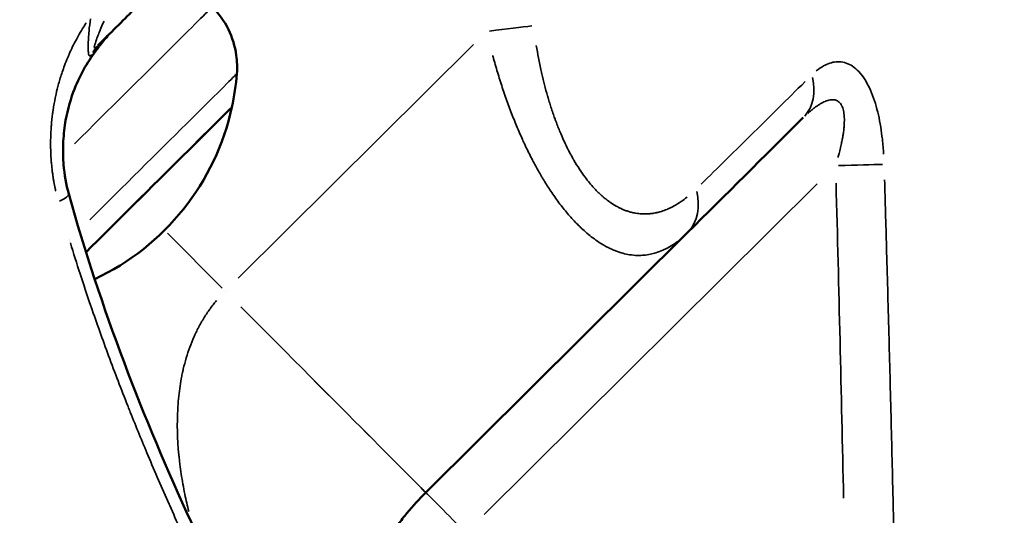
# Model space of a CAD drawing. Units: millimetres. Extents: x -49 to 12343, y 9 to 9733.
# Drawn here: x 2247 to 2316, y 3457 to 3492 of the extents above; entities that cross this region are included whole.
import ezdxf

# ---------------------------------------------------------------- set-up
doc = ezdxf.new("R2010")
doc.units = ezdxf.units.MM
doc.header["$MEASUREMENT"] = 0
doc.layers.add('Visible (ISO)', color=7, linetype='Continuous', lineweight=50)
doc.layers.add('Visible Narrow (ISO)', color=7, linetype='Continuous', lineweight=35)
doc.styles.get("Standard").update_dxf_attribs({"font": 'square721_bt_roman.ttf'})
doc.dimstyles.get("Standard").update_dxf_attribs({"dimtxt": 200, "dimasz": 100, "dimexe": 0.18, "dimexo": 0.0625, "dimgap": 40, "dimtad": 1, "dimdec": 0, "dimlfac": 0.1, "dimrnd": 5, "dimzin": 0, "dimdsep": 46, "dimtxsty": 'Standard', "dimcen": 0.09, "dimse1": 1, "dimse2": 1, "dimadec": 0, "dimazin": 0, "dimtfac": 1, "dimtdec": 0, "dimtofl": 0, "dimtmove": 0, "dimatfit": 3, "dimfxl": 1, "dimtolj": 1, "dimtzin": 0, "dimarcsym": 0})

# ---------------------------------------------------------------- blocks, each defined once
blk = doc.blocks.new('*D14')
at = {"color": 0, "lineweight": -2, "transparency": 16777216}
blk.add_line((440.387, 8836.669), (440.387, 218.013), dxfattribs=at)
at = {"color": 0, "transparency": 16777216}
for points in [[(407.053, 8836.669), (473.72, 8836.669), (440.387, 9036.669)], [(407.053, 218.013), (473.72, 218.013), (440.387, 18.013)]]:
    blk.add_solid(points, dxfattribs=at)
at = {"layer": 'Defpoints', "color": 0, "transparency": 16777216}
for p in [(6047.734, 9036.669), (440.387, 18.013), (6503.34, 18.013)]:
    blk.add_point(p, dxfattribs=at)
at = {"color": 0, "transparency": 16777216, "insert": (180.921, 4527.341), "char_height": 350, "attachment_point": 5, "rotation": 90}
blk.add_mtext('\\A1;900', dxfattribs=at)

msp = doc.modelspace()

# ---------------------------------------------------------------- linework, layer by layer
msp.add_open_spline([(637.618, 7533.207), (607.143, 6855.141), (693.279, 5525.931), (712.268, 3523.727), (539.813, 1960.58), (743.463, 853.11), (1142.964, 379.719), (1602.671, 97.336), (2359.023, 6.495), (3097.748, 17.24), (3822.617, 93.524), (4248.476, 347.513), (4516.136, 592.61), (4733.023, 1021.075), (4967.798, 699.818), (5119.124, 483.928), (5353.084, 283.132), (5615.746, 136.384), (5906.648, 39.335), (6313.449, 5.498), (6806.766, 33.934), (7343.211, 8.115), (7834.527, 67.133), (8222.042, 261.299), (8523.493, 529.541), (8736.781, 853.267), (8866.456, 1194.298), (8861.074, 1649.104), (9101.863, 2047.498), (9378.275, 2454.632), (9832.197, 2606.544), (10312, 2549.756), (10810.164, 2568.313), (11286.755, 2551.601), (11772.498, 2609.306), (12134.698, 2916.578), (12307.196, 3257.05), (12346.17, 3638.208), (12330.354, 4040.923), (12334.82, 4507.215), (12333.58, 4934.915), (12334.055, 5319.148), (12333.31, 5683.554), (12179.429, 6049.436), (11876.799, 6335.376), (11487.492, 6473.591), (10973.82, 6456.833), (10252.949, 6438.21), (9265.755, 6589.67), (8857.318, 7399.738), (8840.958, 8064.248), (8567.992, 8507.843), (8171.189, 8853.809), (7768.105, 9025.744), (7096.811, 9068.139), (6410.551, 9092.042), (5651.551, 8987.603), (5200.681, 8693.467), (4999.585, 8406.924), (4737.474, 8088.475), (4507.898, 8474.731), (4277.886, 8697.542), (3996.223, 8880.79), (3675.342, 9000.135), (3246.991, 9041.744), (2723.038, 9025.512), (2138.091, 9052.459), (1565.693, 8964.001), (1094.887, 8655.136), (790.849, 8247.39), (655.614, 7857.924), (641.646, 7622.821), (637.618, 7533.207)], degree=3, knots=[0, 0, 0, 0, 2032.807704, 3993.846419, 5993.563017, 6756.810473, 7264.851621, 7806.484955, 8333.084965, 9516.938151, 10033.458562, 10499.693117, 10932.828482, 11249.103334, 11523.607915, 11804.806344, 12123.37589, 12413.162622, 12709.910642, 13033.779996, 13631.151563, 14190.435455, 14645.287076, 15097.560853, 15466.525301, 15843.865694, 16252.4381, 16539.485861, 17184.401679, 17601.789785, 17978.416545, 18543.069925, 19043.069925, 19469.927634, 19981.825404, 20462.545059, 20825.883209, 21101.031055, 21601.031055, 22035.988082, 22499.59134, 22883.357045, 23191.400822, 23584.197994, 24036.45952, 24399.943503, 24793.041806, 25560.724502, 26612.09494, 27523.914525, 27987.54039, 28598.97355, 29005.832451, 29564.138966, 29868.87108, 31018.554853, 31623.503523, 32146.035956, 32537.000565, 32767.29384, 33135.207932, 33472.937637, 33830.521033, 34107.670145, 34497.677396, 35108.972321, 35681.54118, 36255.463027, 36812.526835, 37321.916658, 37757.875563, 38026.534388, 38026.534388, 38026.534388, 38026.534388])
at = {"layer": 'Visible (ISO)'}
for p, q in [((2302.254, 3485.129), (2302.253, 3485.128)), ((2275.719, 3458.743), (2294.094, 3477.011)), ((2275.719, 3458.743), (2275.718, 3458.742))]:
    msp.add_line(p, q, dxfattribs=at)
for start, end in [(347.70947, 355.51492), (295.22594, 347.70947)]:
    msp.add_arc((2244.994, 3489.591), 17.5, start, end, dxfattribs=at)
for centre, major_axis, ratio, start_param, end_param in [((2255.356, 3479.168), (6.737, 6.698), 0.000328, 4.162524, 6.282678), ((2255.356, 3479.168), (6.737, 6.698), 0.000328, 4.162521, 6.283182), ((2246.768, 3478.696), (3.854, 1.069), 0.135877, 6.283184, 6.283193), ((2255.356, 3479.168), (-6.737, -6.698), 0.000328, 0.896728, 0.89673), ((2255.356, 3479.168), (-6.737, -6.698), 0.000328, 0.896728, 0.89673)]:
    msp.add_ellipse(centre, major_axis=major_axis, ratio=ratio, start_param=start_param, end_param=end_param, dxfattribs=at)
for points, knots in [([(2227.88, 3486.697), (2233.885, 3492.671), (2239.891, 3498.645), (2245.896, 3504.619), (2256.169, 3514.838), (2266.443, 3525.058), (2276.715, 3535.277)], [1.7491115, 1.7491115, 1.7491115, 1.7491115, 1.78500762, 1.78500762, 1.78500762, 1.84641239, 1.84641239, 1.84641239, 1.84641239]), ([(2262.49, 3499.975), (2262.336, 3499.822), (2261.913, 3499.4), (2260.62, 3498.113), (2259.761, 3497.257), (2257.714, 3495.221), (2256.503, 3494.016), (2254.392, 3491.918), (2253.547, 3491.077), (2252.68, 3490.215)], [0, 0, 0, 0, 0.667177, 0.667177, 1.299613, 1.299613, 1.92995, 1.92995, 2.314203, 2.314203, 2.314203, 2.314203]), ([(2260.714, 3492.922), (2261.171, 3492.462), (2261.558, 3491.92), (2262.125, 3490.766), (2262.316, 3490.142), (2262.462, 3489.085), (2262.474, 3488.651), (2262.441, 3488.223)], [0, 0, 0, 0, 0.194575, 0.194575, 0.385635, 0.385635, 0.5145098, 0.5145098, 0.5145098, 0.5145098]), ([(2253.19, 3490.678), (2253.159, 3490.64), (2253.127, 3490.6), (2253.093, 3490.558), (2253.085, 3490.547), (2253.076, 3490.536), (2253.067, 3490.525), (2253.041, 3490.493), (2253.015, 3490.459), (2252.987, 3490.423), (2252.95, 3490.376), (2252.912, 3490.327), (2252.872, 3490.276), (2252.853, 3490.25), (2252.832, 3490.224), (2252.812, 3490.197), (2252.802, 3490.184), (2252.791, 3490.17), (2252.781, 3490.156), (2252.776, 3490.15), (2252.77, 3490.143), (2252.765, 3490.136), (2252.76, 3490.129), (2252.754, 3490.121), (2252.749, 3490.115), (2252.678, 3490.021), (2252.603, 3489.922), (2252.525, 3489.818)], [0.0001781, 0.0001781, 0.0001781, 0.0001781, 0.03125, 0.03125, 0.03125, 0.0390625, 0.0390625, 0.0390625, 0.0625, 0.0625, 0.0625, 0.09375, 0.09375, 0.09375, 0.109375, 0.109375, 0.109375, 0.1171875, 0.1171875, 0.1171875, 0.1210938, 0.1210938, 0.1210938, 0.125, 0.125, 0.125, 0.1858464, 0.1858464, 0.1858464, 0.1858464]), ([(2252.526, 3489.818), (2251.911, 3488.997), (2251.361, 3488.065), (2250.688, 3486.225), (2250.481, 3485.447), (2250.285, 3484.117), (2250.24, 3483.607), (2250.219, 3482.671), (2250.23, 3482.245), (2250.32, 3481.132), (2250.44, 3480.422), (2250.623, 3479.765)], [0, 0, 0, 0, 0.479858, 0.479858, 0.767836, 0.767836, 0.932151, 0.932151, 1.061821, 1.061821, 1.270321, 1.270321, 1.270321, 1.270321]), ([(2250.623, 3479.765), (2252.861, 3471.695), (2255.894, 3463.934), (2261.092, 3452.585), (2263.083, 3448.621), (2266.543, 3442.432), (2267.975, 3440.053), (2270.959, 3435.63), (2272.552, 3433.552), (2274.067, 3432.028)], [0, 0, 0, 0, 2.53765, 2.53765, 3.968745, 3.968745, 4.926228, 4.926228, 5.920682, 5.920682, 5.920682, 5.920682]), ([(2275.718, 3458.742), (2275.254, 3458.281), (2274.813, 3457.797), (2274.186, 3457.038), (2273.984, 3456.78), (2273.689, 3456.385), (2273.544, 3456.186), (2273.38, 3455.95), (2273.292, 3455.823), (2273.252, 3455.763), (2273.229, 3455.729), (2273.223, 3455.719), (2272.9, 3455.239), (2272.601, 3454.75), (2272.184, 3453.996), (2271.983, 3453.613), (2271.762, 3453.159), (2271.655, 3452.929), (2271.597, 3452.801), (2271.569, 3452.739), (2271.554, 3452.706), (2271.552, 3452.701), (2271.196, 3451.901), (2270.889, 3451.07), (2270.509, 3449.782), (2270.397, 3449.346), (2270.249, 3448.683), (2270.181, 3448.349), (2270.111, 3447.956), (2270.078, 3447.758), (2270.061, 3447.647), (2270.052, 3447.592), (2270.048, 3447.564), (2270.047, 3447.561), (2269.908, 3446.64), (2269.829, 3445.686), (2269.818, 3444.218), (2269.832, 3443.722), (2269.883, 3442.972), (2269.915, 3442.595), (2269.966, 3442.153), (2269.99, 3441.963), (2270.007, 3441.836), (2270.016, 3441.772), (2270.098, 3441.206), (2270.191, 3440.694), (2270.366, 3439.916), (2270.43, 3439.655), (2270.535, 3439.261), (2270.59, 3439.063), (2270.658, 3438.832), (2270.693, 3438.716), (2270.712, 3438.654), (2270.721, 3438.625), (2270.727, 3438.608), (2270.728, 3438.604), (2270.873, 3438.139), (2271.039, 3437.667), (2271.324, 3436.947), (2271.425, 3436.705), (2271.586, 3436.34), (2271.67, 3436.157), (2271.771, 3435.943), (2271.823, 3435.835), (2271.851, 3435.778), (2271.864, 3435.751), (2271.872, 3435.735), (2271.874, 3435.731), (2272.021, 3435.431), (2272.181, 3435.125), (2272.356, 3434.811)], [0, 0, 0, 0, 0.03125, 0.03125, 0.046875, 0.046875, 0.0546875, 0.0585937, 0.0605469, 0.0620117, 0.0620117, 0.0625, 0.0625, 0.09375, 0.09375, 0.109375, 0.1171875, 0.1210937, 0.1230469, 0.1247559, 0.1247559, 0.125, 0.125, 0.1875, 0.1875, 0.21875, 0.21875, 0.234375, 0.2421875, 0.2460937, 0.2480469, 0.2498779, 0.2498779, 0.25, 0.25, 0.375, 0.375, 0.4375, 0.4375, 0.46875, 0.484375, 0.4921875, 0.4921875, 0.5, 0.5, 0.5625, 0.5625, 0.59375, 0.59375, 0.609375, 0.6171875, 0.6210937, 0.6230469, 0.6245117, 0.6245117, 0.625, 0.625, 0.6875, 0.6875, 0.71875, 0.71875, 0.734375, 0.7421875, 0.7460937, 0.7480469, 0.7495117, 0.7495117, 0.75, 0.75, 0.7971864, 0.7971864, 0.7971864, 0.7971864])]:
    msp.add_open_spline(points, degree=3, knots=knots, dxfattribs=at)
for points in [[(2253.551, 3491.081), (2253.414, 3490.94), (2253.294, 3490.805), (2253.191, 3490.678)], [(2302.253, 3485.128), (2299.483, 3482.372), (2296.793, 3479.696), (2294.097, 3477.013)], [(2294.097, 3477.013), (2294.096, 3477.013), (2294.095, 3477.012), (2294.094, 3477.011)]]:
    msp.add_open_spline(points, degree=3, dxfattribs=at)
at = {"layer": 'Visible Narrow (ISO)'}
for p, q in [((2262.541, 3473.835), (2279.086, 3490.282)), ((2303.227, 3480.458), (2279.835, 3457.204)), ((2261.407, 3473.134), (2257.571, 3476.992)), ((2261.62, 3472.919), (2261.622, 3472.921))]:
    msp.add_line(p, q, dxfattribs=at)
for centre, major_axis, ratio, start_param, end_param in [((2251.143, 3483.407), (9.572, 9.515), 0.000328, 4.699804, 6.199846), ((2247.356, 3487.216), (9.572, 9.515), 0.000328, 5.235467, 5.23548), ((2280.004, 3491.197), (3.971, 0.484), 0.000315, 4.761184, 5.637178), ((2254.09, 3488.797), (-1.411, 1.417), 0.912412, 0.017203, 0.341261), ((2254.35, 3480.18), (8.09, 8.043), 0.000328, 4.431333, 6.185358), ((2299.433, 3487.965), (2.821, -2.836), 0.774624, 0.047465, 0.911157), ((2304.526, 3481.751), (3.999, 0.107), 0.000302, 4.763604, 5.682634), ((2291.277, 3479.85), (2.821, -2.836), 0.789513, 0.048131, 0.924105), ((2246.768, 3478.696), (3.854, 1.069), 0.135877, 5.651993, 6.249964), ((2254.35, 3480.18), (8.09, 8.043), 0.000328, 4.240651, 4.240652), ((2261.617, 3472.925), (14.101, -14.183), 0.000092, 4.79124, 6.204662), ((2261.618, 3472.927), (14.1, -14.184), 0.000092, 4.79124, 6.204662), ((2278.536, 3455.911), (-2.82, 2.837), 0.000092, 4.788796, 6.158224)]:
    msp.add_ellipse(centre, major_axis=major_axis, ratio=ratio, start_param=start_param, end_param=end_param, dxfattribs=at)
for points, knots in [([(2249.709, 3479.946), (2249.705, 3479.965), (2249.701, 3479.984), (2249.697, 3480.004), (2249.687, 3480.046), (2249.678, 3480.089), (2249.669, 3480.132), (2249.637, 3480.288), (2249.607, 3480.445), (2249.566, 3480.682), (2249.552, 3480.761), (2249.54, 3480.841), (2249.537, 3480.862), (2249.533, 3480.883), (2249.527, 3480.922), (2249.524, 3480.941), (2249.522, 3480.959), (2249.521, 3480.963), (2249.52, 3480.967), (2249.52, 3480.971), (2249.516, 3481), (2249.511, 3481.03), (2249.507, 3481.058), (2249.506, 3481.065), (2249.505, 3481.072), (2249.504, 3481.078), (2249.504, 3481.081), (2249.504, 3481.083), (2249.503, 3481.086), (2249.491, 3481.171), (2249.48, 3481.256), (2249.469, 3481.341), (2249.447, 3481.519), (2249.428, 3481.698), (2249.408, 3481.925), (2249.404, 3481.972), (2249.4, 3482.019), (2249.397, 3482.063), (2249.394, 3482.108), (2249.39, 3482.153), (2249.38, 3482.299), (2249.371, 3482.447), (2249.365, 3482.594), (2249.362, 3482.671), (2249.359, 3482.747), (2249.356, 3482.832), (2249.356, 3482.841), (2249.356, 3482.854), (2249.355, 3482.859), (2249.355, 3482.864), (2249.355, 3482.891), (2249.354, 3482.919), (2249.353, 3482.952), (2249.353, 3482.958), (2249.353, 3482.964), (2249.353, 3482.968), (2249.353, 3482.971), (2249.353, 3482.977), (2249.353, 3482.98), (2249.353, 3482.982), (2249.349, 3483.153), (2249.349, 3483.325), (2249.352, 3483.628), (2249.356, 3483.76), (2249.364, 3483.982), (2249.368, 3484.071), (2249.373, 3484.16), (2249.379, 3484.281), (2249.387, 3484.401), (2249.396, 3484.521), (2249.4, 3484.566), (2249.403, 3484.611), (2249.408, 3484.666), (2249.409, 3484.676), (2249.41, 3484.686), (2249.41, 3484.691), (2249.411, 3484.697), (2249.411, 3484.707), (2249.412, 3484.71), (2249.412, 3484.714), (2249.415, 3484.743), (2249.417, 3484.773), (2249.421, 3484.81), (2249.422, 3484.818), (2249.423, 3484.829), (2249.423, 3484.831), (2249.423, 3484.834), (2249.437, 3484.977), (2249.452, 3485.12), (2249.47, 3485.262), (2249.483, 3485.366), (2249.496, 3485.469), (2249.518, 3485.617), (2249.524, 3485.66), (2249.531, 3485.704), (2249.534, 3485.727), (2249.538, 3485.75), (2249.541, 3485.773), (2249.565, 3485.925), (2249.591, 3486.076), (2249.619, 3486.227), (2249.629, 3486.284), (2249.64, 3486.34), (2249.651, 3486.396), (2249.656, 3486.421), (2249.661, 3486.446), (2249.668, 3486.482), (2249.671, 3486.494), (2249.673, 3486.505), (2249.675, 3486.516), (2249.678, 3486.527), (2249.68, 3486.54), (2249.681, 3486.542), (2249.681, 3486.544), (2249.683, 3486.555), (2249.685, 3486.566), (2249.689, 3486.582), (2249.69, 3486.587), (2249.691, 3486.593), (2249.691, 3486.594), (2249.692, 3486.596), (2249.743, 3486.841), (2249.801, 3487.083), (2249.88, 3487.385), (2249.896, 3487.447), (2249.913, 3487.509), (2249.989, 3487.785), (2250.072, 3488.057), (2250.216, 3488.487), (2250.272, 3488.646), (2250.347, 3488.844), (2250.362, 3488.885), (2250.378, 3488.926), (2250.391, 3488.959), (2250.404, 3488.993), (2250.417, 3489.026), (2250.449, 3489.109), (2250.482, 3489.191), (2250.529, 3489.304), (2250.542, 3489.335), (2250.555, 3489.366), (2250.584, 3489.435), (2250.613, 3489.504), (2250.657, 3489.603), (2250.67, 3489.633), (2250.683, 3489.663), (2250.685, 3489.666), (2250.686, 3489.67), (2250.688, 3489.673), (2250.689, 3489.675), (2250.689, 3489.677), (2250.691, 3489.679), (2250.691, 3489.681), (2250.692, 3489.682), (2250.698, 3489.696), (2250.705, 3489.711), (2250.71, 3489.723), (2250.711, 3489.724), (2250.711, 3489.725), (2250.712, 3489.726), (2250.712, 3489.727), (2250.712, 3489.728), (2250.792, 3489.904), (2250.876, 3490.08), (2250.963, 3490.254), (2251.048, 3490.424), (2251.137, 3490.593), (2251.246, 3490.793), (2251.264, 3490.825), (2251.283, 3490.858), (2251.382, 3491.036), (2251.486, 3491.213), (2251.594, 3491.389), (2251.679, 3491.527), (2251.766, 3491.664), (2251.856, 3491.8)], [0.0499994, 0.0499994, 0.0499994, 0.0499994, 0.0538516, 0.0538516, 0.0538516, 0.0625, 0.0625, 0.0625, 0.09375, 0.09375, 0.109375, 0.109375, 0.109375, 0.1135021, 0.1135021, 0.1171133, 0.1171133, 0.1171133, 0.1178816, 0.1178816, 0.1178816, 0.1235068, 0.1235068, 0.1235068, 0.124843, 0.124843, 0.124843, 0.1253596, 0.1253596, 0.1253596, 0.1423916, 0.1423916, 0.1423916, 0.1780294, 0.1780294, 0.1872946, 0.1872946, 0.1872946, 0.1961345, 0.1961345, 0.1961345, 0.2250529, 0.2250529, 0.2250529, 0.2400254, 0.2400254, 0.2416914, 0.2416914, 0.2426295, 0.2426295, 0.2426295, 0.2479187, 0.2479187, 0.2490938, 0.2490938, 0.2490938, 0.2498384, 0.2498384, 0.2503139, 0.2503139, 0.2503139, 0.2849429, 0.2849429, 0.3117494, 0.3117494, 0.3298589, 0.3298589, 0.3298589, 0.3542225, 0.3542225, 0.3542225, 0.3633588, 0.3633588, 0.3653574, 0.3653574, 0.3653574, 0.3665244, 0.3665244, 0.3672643, 0.3672643, 0.3672643, 0.3731346, 0.3731346, 0.3748649, 0.3748649, 0.3753676, 0.3753676, 0.3753676, 0.4054212, 0.4054212, 0.4054212, 0.4273132, 0.4273132, 0.4365935, 0.4365935, 0.4365935, 0.4414595, 0.4414595, 0.4414595, 0.4737717, 0.4737717, 0.4737717, 0.4858888, 0.4858888, 0.4858888, 0.4911901, 0.4911901, 0.493675, 0.493675, 0.493675, 0.4960823, 0.4960823, 0.4964516, 0.4964516, 0.4964516, 0.4987721, 0.4987721, 0.4998961, 0.4998961, 0.5001767, 0.5001767, 0.5001767, 0.5562727, 0.5562727, 0.5707084, 0.5707084, 0.5707084, 0.6354385, 0.6354385, 0.6739224, 0.6739224, 0.6838625, 0.6838625, 0.6838625, 0.6920834, 0.6920834, 0.6920834, 0.7124063, 0.7124063, 0.7200364, 0.7200364, 0.7200364, 0.7371971, 0.7371971, 0.7447049, 0.7447049, 0.7447049, 0.7455847, 0.7455847, 0.7455847, 0.7460269, 0.7460269, 0.7462949, 0.7462949, 0.7462949, 0.7497645, 0.7497645, 0.7497645, 0.7499707, 0.7499707, 0.7501658, 0.7501658, 0.7501658, 0.7995639, 0.7995639, 0.7995639, 0.8478884, 0.8478884, 0.8573215, 0.8573215, 0.8573215, 0.909114, 0.909114, 0.909114, 0.949989, 0.949989, 0.949989, 0.949989]), ([(2252.158, 3492.081), (2252.111, 3491.793), (2252.075, 3491.507), (2252.033, 3491.044), (2252.02, 3490.867), (2252.003, 3490.53), (2251.997, 3490.368), (2251.993, 3490.068), (2251.993, 3489.933), (2252.004, 3489.701), (2252.013, 3489.607), (2252.042, 3489.517), (2252.054, 3489.496), (2252.085, 3489.475), (2252.104, 3489.475), (2252.154, 3489.499), (2252.188, 3489.528), (2252.228, 3489.57)], [0.0500573, 0.0500573, 0.0500573, 0.0500573, 0.25, 0.25, 0.375, 0.375, 0.5, 0.5, 0.625, 0.625, 0.75, 0.75, 0.8125, 0.8125, 0.875, 0.875, 0.950003, 0.950003, 0.950003, 0.950003]), ([(2252.583, 3490.122), (2252.54, 3490.083), (2252.506, 3490.056), (2252.459, 3490.031), (2252.444, 3490.029), (2252.425, 3490.041), (2252.421, 3490.056), (2252.42, 3490.119), (2252.435, 3490.186), (2252.481, 3490.351), (2252.512, 3490.447), (2252.584, 3490.66), (2252.626, 3490.776), (2252.717, 3491.016), (2252.767, 3491.143), (2252.908, 3491.479), (2253.003, 3491.691), (2253.109, 3491.907)], [0.0502379, 0.0502379, 0.0502379, 0.0502379, 0.125, 0.125, 0.1875, 0.1875, 0.25, 0.25, 0.375, 0.375, 0.5, 0.5, 0.625, 0.625, 0.75, 0.75, 0.9500125, 0.9500125, 0.9500125, 0.9500125]), ([(2283.488, 3490.202), (2283.536, 3489.909), (2283.588, 3489.62), (2283.702, 3489.023), (2283.765, 3488.716), (2283.843, 3488.362), (2283.855, 3488.312), (2283.866, 3488.262), (2283.87, 3488.245), (2283.873, 3488.23), (2283.877, 3488.211), (2283.938, 3487.948), (2284, 3487.689), (2284.066, 3487.434), (2284.132, 3487.175), (2284.202, 3486.92), (2284.274, 3486.669), (2284.283, 3486.635), (2284.293, 3486.601), (2284.303, 3486.567), (2284.306, 3486.556), (2284.31, 3486.544), (2284.313, 3486.533), (2284.352, 3486.4), (2284.392, 3486.268), (2284.432, 3486.138), (2284.471, 3486.012), (2284.511, 3485.886), (2284.552, 3485.762), (2284.554, 3485.755), (2284.557, 3485.748), (2284.559, 3485.741), (2284.601, 3485.612), (2284.645, 3485.484), (2284.689, 3485.357), (2284.711, 3485.294), (2284.733, 3485.231), (2284.755, 3485.168), (2284.772, 3485.121), (2284.789, 3485.074), (2284.806, 3485.027), (2284.811, 3485.012), (2284.817, 3484.997), (2284.823, 3484.981), (2284.922, 3484.709), (2285.025, 3484.445), (2285.131, 3484.189), (2285.228, 3483.952), (2285.329, 3483.721), (2285.436, 3483.488), (2285.44, 3483.479), (2285.444, 3483.469), (2285.54, 3483.262), (2285.637, 3483.06), (2285.749, 3482.842), (2285.76, 3482.82), (2285.774, 3482.792), (2285.778, 3482.785), (2285.781, 3482.779), (2285.83, 3482.684), (2285.879, 3482.591), (2285.938, 3482.483), (2285.947, 3482.466), (2285.956, 3482.45), (2285.985, 3482.396), (2286.015, 3482.342), (2286.045, 3482.289), (2286.06, 3482.263), (2286.075, 3482.237), (2286.09, 3482.21), (2286.101, 3482.19), (2286.112, 3482.171), (2286.123, 3482.152), (2286.127, 3482.145), (2286.131, 3482.138), (2286.135, 3482.132), (2286.386, 3481.697), (2286.647, 3481.299), (2286.917, 3480.936), (2287.12, 3480.664), (2287.327, 3480.412), (2287.576, 3480.142), (2287.611, 3480.104), (2287.682, 3480.029), (2287.718, 3479.992), (2287.813, 3479.896), (2287.872, 3479.839), (2287.931, 3479.783), (2287.991, 3479.726), (2288.052, 3479.671), (2288.113, 3479.617), (2288.141, 3479.592), (2288.17, 3479.567), (2288.199, 3479.542), (2288.199, 3479.542), (2288.2, 3479.541), (2288.274, 3479.478), (2288.349, 3479.417), (2288.461, 3479.329), (2288.499, 3479.301), (2288.537, 3479.272), (2288.561, 3479.254), (2288.586, 3479.237), (2288.61, 3479.219), (2288.624, 3479.209), (2288.638, 3479.199), (2288.652, 3479.19), (2288.802, 3479.084), (2288.953, 3478.988), (2289.105, 3478.902), (2289.182, 3478.859), (2289.258, 3478.818), (2289.374, 3478.761), (2289.412, 3478.743), (2289.451, 3478.725), (2289.473, 3478.715), (2289.495, 3478.705), (2289.534, 3478.687), (2289.551, 3478.68), (2289.567, 3478.673), (2289.647, 3478.639), (2289.727, 3478.608), (2289.807, 3478.579), (2289.888, 3478.55), (2289.969, 3478.524), (2290.05, 3478.5), (2290.129, 3478.477), (2290.208, 3478.457), (2290.35, 3478.425), (2290.413, 3478.412), (2290.475, 3478.402), (2290.481, 3478.401), (2290.487, 3478.4), (2290.492, 3478.399), (2290.627, 3478.376), (2290.762, 3478.361), (2290.911, 3478.353), (2290.923, 3478.352), (2290.935, 3478.352), (2291.012, 3478.348), (2291.09, 3478.347), (2291.167, 3478.348), (2291.206, 3478.349), (2291.244, 3478.35), (2291.283, 3478.352), (2291.303, 3478.353), (2291.322, 3478.354), (2291.351, 3478.356), (2291.361, 3478.356), (2291.37, 3478.357), (2291.38, 3478.358), (2291.391, 3478.358), (2291.4, 3478.359), (2291.493, 3478.366), (2291.586, 3478.377), (2291.734, 3478.4), (2291.79, 3478.409), (2291.845, 3478.42), (2291.927, 3478.436), (2292.009, 3478.455), (2292.15, 3478.492), (2292.208, 3478.508), (2292.273, 3478.528), (2292.279, 3478.53), (2292.286, 3478.532), (2292.409, 3478.571), (2292.532, 3478.616), (2292.67, 3478.673), (2292.685, 3478.679), (2292.7, 3478.685), (2292.772, 3478.716), (2292.844, 3478.749), (2292.917, 3478.784), (2292.953, 3478.801), (2292.989, 3478.819), (2293.025, 3478.837), (2293.052, 3478.851), (2293.079, 3478.865), (2293.116, 3478.885), (2293.125, 3478.89), (2293.134, 3478.895), (2293.315, 3478.992), (2293.495, 3479.103), (2293.675, 3479.227), (2293.813, 3479.322), (2293.95, 3479.424), (2294.087, 3479.534)], [0.05, 0.05, 0.05, 0.05, 0.082125, 0.082125, 0.1171875, 0.1171875, 0.1230469, 0.1230469, 0.1230469, 0.125, 0.125, 0.125, 0.1533603, 0.1533603, 0.1533603, 0.1822461, 0.1822461, 0.1822461, 0.1861652, 0.1861652, 0.1861652, 0.1875, 0.1875, 0.1875, 0.2029298, 0.2029298, 0.2029298, 0.2179076, 0.2179076, 0.2179076, 0.21875, 0.21875, 0.21875, 0.234375, 0.234375, 0.234375, 0.2421875, 0.2421875, 0.2421875, 0.2480469, 0.2480469, 0.2480469, 0.25, 0.25, 0.25, 0.281837, 0.281837, 0.281837, 0.3112838, 0.3112838, 0.3125, 0.3125, 0.3125, 0.3398031, 0.3398031, 0.3428621, 0.3428621, 0.34375, 0.34375, 0.34375, 0.3570089, 0.3570089, 0.359375, 0.359375, 0.359375, 0.3671875, 0.3671875, 0.3671875, 0.3710938, 0.3710938, 0.3710938, 0.3740326, 0.3740326, 0.3740326, 0.375, 0.375, 0.375, 0.4375, 0.4375, 0.4375, 0.484375, 0.484375, 0.4921875, 0.4921875, 0.5, 0.5, 0.5125255, 0.5125255, 0.5125255, 0.5253053, 0.5253053, 0.5253053, 0.53125, 0.53125, 0.5313819, 0.5313819, 0.5313819, 0.546875, 0.546875, 0.5546875, 0.5546875, 0.5546875, 0.5596432, 0.5596432, 0.5596432, 0.5625, 0.5625, 0.5625, 0.59375, 0.59375, 0.59375, 0.609375, 0.609375, 0.6171875, 0.6171875, 0.6171875, 0.6216586, 0.6216586, 0.625, 0.625, 0.625, 0.6416401, 0.6416401, 0.6416401, 0.6583391, 0.6583391, 0.6583391, 0.6746437, 0.6746437, 0.6875, 0.6875, 0.6875, 0.688645, 0.688645, 0.688645, 0.7162399, 0.7162399, 0.71875, 0.71875, 0.71875, 0.734375, 0.734375, 0.734375, 0.7421875, 0.7421875, 0.7421875, 0.7460938, 0.7460938, 0.7480469, 0.7480469, 0.7480469, 0.75, 0.75, 0.75, 0.7701566, 0.7701566, 0.7821716, 0.7821716, 0.7821716, 0.7998861, 0.7998861, 0.8125, 0.8125, 0.813881, 0.813881, 0.813881, 0.8405079, 0.8405079, 0.84375, 0.84375, 0.84375, 0.859375, 0.859375, 0.859375, 0.8671875, 0.8671875, 0.8671875, 0.8730469, 0.8730469, 0.875, 0.875, 0.875, 0.91743, 0.91743, 0.91743, 0.95, 0.95, 0.95, 0.95]), ([(2293.422, 3476.421), (2293.347, 3476.364), (2293.272, 3476.31), (2293.197, 3476.258), (2293.04, 3476.15), (2292.883, 3476.053), (2292.724, 3475.966), (2292.613, 3475.905), (2292.501, 3475.85), (2292.389, 3475.8), (2292.225, 3475.726), (2292.06, 3475.664), (2291.894, 3475.613), (2291.766, 3475.573), (2291.637, 3475.54), (2291.507, 3475.513), (2291.36, 3475.483), (2291.211, 3475.461), (2291.063, 3475.447), (2290.989, 3475.44), (2290.915, 3475.436), (2290.84, 3475.433), (2290.803, 3475.432), (2290.766, 3475.431), (2290.729, 3475.431), (2290.71, 3475.431), (2290.692, 3475.431), (2290.673, 3475.431), (2290.659, 3475.431), (2290.645, 3475.431), (2290.631, 3475.431), (2290.627, 3475.431), (2290.623, 3475.431), (2290.617, 3475.431), (2290.424, 3475.435), (2290.23, 3475.453), (2290.036, 3475.484), (2289.885, 3475.509), (2289.734, 3475.541), (2289.583, 3475.582), (2289.41, 3475.628), (2289.237, 3475.685), (2289.064, 3475.752), (2288.977, 3475.785), (2288.891, 3475.822), (2288.804, 3475.86), (2288.761, 3475.88), (2288.718, 3475.9), (2288.675, 3475.92), (2288.653, 3475.931), (2288.632, 3475.941), (2288.61, 3475.952), (2288.599, 3475.957), (2288.588, 3475.962), (2288.578, 3475.968), (2288.567, 3475.973), (2288.557, 3475.978), (2288.545, 3475.984), (2288.335, 3476.091), (2288.124, 3476.213), (2287.914, 3476.35), (2287.762, 3476.449), (2287.609, 3476.557), (2287.457, 3476.672), (2287.186, 3476.877), (2286.916, 3477.106), (2286.648, 3477.359), (2286.598, 3477.407), (2286.547, 3477.456), (2286.497, 3477.505), (2286.458, 3477.543), (2286.42, 3477.581), (2286.381, 3477.62), (2286.173, 3477.83), (2285.966, 3478.055), (2285.76, 3478.294), (2285.557, 3478.53), (2285.355, 3478.78), (2285.155, 3479.044), (2284.959, 3479.303), (2284.765, 3479.574), (2284.573, 3479.858), (2284.49, 3479.98), (2284.408, 3480.105), (2284.326, 3480.232), (2284.244, 3480.36), (2284.162, 3480.491), (2284.08, 3480.624), (2284.039, 3480.69), (2283.998, 3480.757), (2283.958, 3480.825), (2283.934, 3480.864), (2283.912, 3480.902), (2283.889, 3480.94), (2283.873, 3480.967), (2283.858, 3480.993), (2283.842, 3481.021), (2283.689, 3481.281), (2283.538, 3481.549), (2283.389, 3481.826), (2283.24, 3482.102), (2283.093, 3482.387), (2282.948, 3482.68), (2282.876, 3482.826), (2282.804, 3482.975), (2282.733, 3483.125), (2282.697, 3483.2), (2282.662, 3483.276), (2282.627, 3483.352), (2282.609, 3483.39), (2282.591, 3483.428), (2282.574, 3483.467), (2282.565, 3483.486), (2282.556, 3483.505), (2282.547, 3483.524), (2282.543, 3483.534), (2282.539, 3483.543), (2282.534, 3483.553), (2282.53, 3483.563), (2282.525, 3483.573), (2282.521, 3483.582), (2282.379, 3483.895), (2282.239, 3484.217), (2282.101, 3484.548), (2281.966, 3484.873), (2281.834, 3485.206), (2281.704, 3485.547), (2281.576, 3485.881), (2281.452, 3486.222), (2281.33, 3486.571), (2281.267, 3486.751), (2281.205, 3486.934), (2281.144, 3487.118), (2281.028, 3487.467), (2280.915, 3487.822), (2280.805, 3488.185), (2280.696, 3488.542), (2280.591, 3488.905), (2280.489, 3489.275), (2280.468, 3489.351), (2280.447, 3489.428), (2280.427, 3489.505)], [0.0502065, 0.0502065, 0.0502065, 0.0502065, 0.0666688, 0.0666688, 0.0666688, 0.1009273, 0.1009273, 0.1009273, 0.125, 0.125, 0.125, 0.1601637, 0.1601637, 0.1601637, 0.1875, 0.1875, 0.1875, 0.21875, 0.21875, 0.21875, 0.234375, 0.234375, 0.234375, 0.2421875, 0.2421875, 0.2421875, 0.2460938, 0.2460938, 0.2460938, 0.2490234, 0.2490234, 0.2490234, 0.25, 0.25, 0.25, 0.2852025, 0.2852025, 0.2852025, 0.3125, 0.3125, 0.3125, 0.34375, 0.34375, 0.34375, 0.359375, 0.359375, 0.359375, 0.3671875, 0.3671875, 0.3671875, 0.3710938, 0.3710938, 0.3710938, 0.3730469, 0.3730469, 0.3730469, 0.375, 0.375, 0.375, 0.4111652, 0.4111652, 0.4111652, 0.4375, 0.4375, 0.4375, 0.484375, 0.484375, 0.484375, 0.4932323, 0.4932323, 0.4932323, 0.5, 0.5, 0.5, 0.5370316, 0.5370316, 0.5370316, 0.5736347, 0.5736347, 0.5736347, 0.6095329, 0.6095329, 0.6095329, 0.625, 0.625, 0.625, 0.640625, 0.640625, 0.640625, 0.6484375, 0.6484375, 0.6484375, 0.6529921, 0.6529921, 0.6529921, 0.65625, 0.65625, 0.65625, 0.6875, 0.6875, 0.6875, 0.71875, 0.71875, 0.71875, 0.734375, 0.734375, 0.734375, 0.7421875, 0.7421875, 0.7421875, 0.7460938, 0.7460938, 0.7460938, 0.7480469, 0.7480469, 0.7480469, 0.7490234, 0.7490234, 0.7490234, 0.75, 0.75, 0.75, 0.7862773, 0.7862773, 0.7862773, 0.821975, 0.821975, 0.821975, 0.8569206, 0.8569206, 0.8569206, 0.875, 0.875, 0.875, 0.9092491, 0.9092491, 0.9092491, 0.9430175, 0.9430175, 0.9430175, 0.9500109, 0.9500109, 0.9500109, 0.9500109]), ([(2303.173, 3488.416), (2303.337, 3488.551), (2303.507, 3488.67), (2303.967, 3488.927), (2304.264, 3489.03), (2304.883, 3489.08), (2305.193, 3489.026), (2305.806, 3488.717), (2306.094, 3488.47), (2306.628, 3487.783), (2306.858, 3487.363), (2307.252, 3486.395), (2307.408, 3485.87), (2307.595, 3485.038), (2307.65, 3484.753), (2307.743, 3484.181), (2307.782, 3483.893), (2307.853, 3483.255), (2307.883, 3482.904), (2307.904, 3482.551)], [0.05, 0.05, 0.05, 0.05, 0.125, 0.125, 0.25, 0.25, 0.375, 0.375, 0.5, 0.5, 0.625, 0.625, 0.75, 0.75, 0.8125, 0.8125, 0.875, 0.875, 0.95, 0.95, 0.95, 0.95]), ([(2295.068, 3480.441), (2296.227, 3481.579), (2297.465, 3482.799), (2298.8, 3484.117), (2299.919, 3485.222), (2301.106, 3486.397), (2302.381, 3487.66)], [0.05, 0.05, 0.05, 0.05, 0.5396871, 0.5396871, 0.5396871, 0.95, 0.95, 0.95, 0.95]), ([(2304.696, 3482.327), (2304.722, 3482.42), (2304.747, 3482.511), (2304.77, 3482.6), (2304.806, 3482.737), (2304.839, 3482.87), (2304.87, 3483), (2304.873, 3483.012), (2304.876, 3483.025), (2304.879, 3483.037), (2304.893, 3483.099), (2304.907, 3483.16), (2304.943, 3483.327), (2304.965, 3483.43), (2304.984, 3483.531), (2304.992, 3483.573), (2305, 3483.614), (2305.007, 3483.654), (2305.014, 3483.691), (2305.021, 3483.727), (2305.027, 3483.764), (2305.044, 3483.86), (2305.058, 3483.954), (2305.071, 3484.046), (2305.08, 3484.109), (2305.088, 3484.171), (2305.096, 3484.237), (2305.097, 3484.241), (2305.097, 3484.247), (2305.109, 3484.343), (2305.118, 3484.435), (2305.132, 3484.614), (2305.137, 3484.701), (2305.14, 3484.784), (2305.14, 3484.794), (2305.141, 3484.803), (2305.141, 3484.813), (2305.143, 3484.893), (2305.144, 3484.969), (2305.141, 3485.11), (2305.138, 3485.175), (2305.133, 3485.237), (2305.133, 3485.248), (2305.132, 3485.257), (2305.131, 3485.267), (2305.13, 3485.275), (2305.13, 3485.284), (2305.129, 3485.293), (2305.122, 3485.373), (2305.112, 3485.449), (2305.099, 3485.52), (2305.087, 3485.592), (2305.072, 3485.659), (2305.038, 3485.78), (2305.019, 3485.835), (2304.998, 3485.885), (2304.996, 3485.889), (2304.995, 3485.893), (2304.993, 3485.897), (2304.984, 3485.918), (2304.975, 3485.937), (2304.966, 3485.956), (2304.957, 3485.975), (2304.947, 3485.994), (2304.93, 3486.023), (2304.924, 3486.035), (2304.917, 3486.046), (2304.888, 3486.092), (2304.857, 3486.134), (2304.823, 3486.171), (2304.79, 3486.208), (2304.753, 3486.24), (2304.675, 3486.296), (2304.634, 3486.319), (2304.557, 3486.351), (2304.522, 3486.362), (2304.48, 3486.372), (2304.473, 3486.374), (2304.466, 3486.375), (2304.46, 3486.376), (2304.455, 3486.377), (2304.45, 3486.378), (2304.404, 3486.387), (2304.356, 3486.391), (2304.306, 3486.391), (2304.255, 3486.391), (2304.203, 3486.387), (2304.148, 3486.378), (2304.092, 3486.369), (2304.034, 3486.356), (2303.923, 3486.323), (2303.871, 3486.305), (2303.812, 3486.281), (2303.805, 3486.278), (2303.798, 3486.275), (2303.796, 3486.274), (2303.794, 3486.274), (2303.738, 3486.25), (2303.68, 3486.224), (2303.621, 3486.194), (2303.562, 3486.163), (2303.501, 3486.13), (2303.438, 3486.092), (2303.375, 3486.055), (2303.311, 3486.014), (2303.245, 3485.969), (2303.187, 3485.93), (2303.128, 3485.888), (2303.069, 3485.843), (2303.062, 3485.838), (2303.054, 3485.832), (2303.046, 3485.826), (2303.044, 3485.825), (2303.043, 3485.824), (2302.979, 3485.776), (2302.914, 3485.725), (2302.848, 3485.67), (2302.787, 3485.619), (2302.724, 3485.566), (2302.635, 3485.488), (2302.61, 3485.465), (2302.585, 3485.443)], [0.0499888, 0.0499888, 0.0499888, 0.0499888, 0.0748348, 0.0748348, 0.0748348, 0.1128954, 0.1128954, 0.1128954, 0.1166234, 0.1166234, 0.1166234, 0.1349174, 0.1349174, 0.1673365, 0.1673365, 0.1673365, 0.1806453, 0.1806453, 0.1806453, 0.1927985, 0.1927985, 0.1927985, 0.2253962, 0.2253962, 0.2253962, 0.2480469, 0.2480469, 0.25, 0.25, 0.25, 0.2795045, 0.2795045, 0.309035, 0.309035, 0.309035, 0.3125, 0.3125, 0.3125, 0.3410113, 0.3410113, 0.3671875, 0.3671875, 0.3671875, 0.3714759, 0.3714759, 0.3714759, 0.375, 0.375, 0.375, 0.40625, 0.40625, 0.40625, 0.4375, 0.4375, 0.4664978, 0.4664978, 0.4664978, 0.46875, 0.46875, 0.46875, 0.4806386, 0.4806386, 0.4806386, 0.4924114, 0.4924114, 0.5, 0.5, 0.5, 0.53125, 0.53125, 0.53125, 0.5625, 0.5625, 0.5938233, 0.5938233, 0.6171875, 0.6171875, 0.6216867, 0.6216867, 0.6216867, 0.625, 0.625, 0.625, 0.65625, 0.65625, 0.65625, 0.6875, 0.6875, 0.6875, 0.7193248, 0.7193248, 0.7460937, 0.7460937, 0.7489678, 0.7489678, 0.75, 0.75, 0.75, 0.78125, 0.78125, 0.78125, 0.8125, 0.8125, 0.8125, 0.8437668, 0.8437668, 0.8437668, 0.8710937, 0.8710937, 0.8710937, 0.8742088, 0.8742088, 0.875, 0.875, 0.875, 0.907656, 0.907656, 0.907656, 0.9380635, 0.9380635, 0.9497877, 0.9497877, 0.9497877, 0.9497877]), ([(2307.968, 3480.755), (2308.012, 3479.256), (2308.058, 3477.672), (2308.159, 3474.094), (2308.215, 3472.074), (2308.324, 3467.961), (2308.378, 3465.885), (2308.432, 3463.711), (2308.482, 3461.716), (2308.533, 3459.639), (2308.595, 3456.986), (2308.607, 3456.487), (2308.619, 3455.984)], [0.05, 0.05, 0.05, 0.05, 0.2542549, 0.2542549, 0.4878909, 0.4878909, 0.7050009, 0.7050009, 0.7050009, 0.9043406, 0.9043406, 0.95, 0.95, 0.95, 0.95]), ([(2273.631, 3430.59), (2273.58, 3430.646), (2273.53, 3430.702), (2273.479, 3430.759), (2273.406, 3430.841), (2273.332, 3430.925), (2273.258, 3431.01), (2273.247, 3431.022), (2273.236, 3431.035), (2273.226, 3431.046), (2272.911, 3431.408), (2272.594, 3431.788), (2272.273, 3432.185), (2272.113, 3432.384), (2271.952, 3432.587), (2271.791, 3432.795), (2271.71, 3432.898), (2271.629, 3433.003), (2271.548, 3433.109), (2271.507, 3433.162), (2271.466, 3433.215), (2271.426, 3433.269), (2271.395, 3433.309), (2271.365, 3433.349), (2271.334, 3433.39), (2271.324, 3433.403), (2271.313, 3433.418), (2271.303, 3433.43), (2270.702, 3434.228), (2270.093, 3435.081), (2269.475, 3435.989), (2269.459, 3436.013), (2269.443, 3436.037), (2269.426, 3436.061), (2268.834, 3436.934), (2268.235, 3437.858), (2267.627, 3438.831), (2267.617, 3438.847), (2267.606, 3438.864), (2267.598, 3438.879), (2267.026, 3439.796), (2266.449, 3440.754), (2265.867, 3441.753), (2265.577, 3442.253), (2265.284, 3442.762), (2264.991, 3443.282), (2264.844, 3443.542), (2264.697, 3443.805), (2264.55, 3444.07), (2264.476, 3444.202), (2264.403, 3444.335), (2264.329, 3444.469), (2264.292, 3444.536), (2264.255, 3444.603), (2264.218, 3444.67), (2264.2, 3444.704), (2264.181, 3444.738), (2264.163, 3444.771), (2264.153, 3444.788), (2264.144, 3444.805), (2264.135, 3444.822), (2264.126, 3444.839), (2264.116, 3444.857), (2264.107, 3444.873), (2263.561, 3445.871), (2263.012, 3446.901), (2262.46, 3447.963), (2262.185, 3448.494), (2261.909, 3449.033), (2261.632, 3449.58), (2261.494, 3449.853), (2261.355, 3450.129), (2261.217, 3450.407), (2261.148, 3450.545), (2261.078, 3450.685), (2261.009, 3450.825), (2260.974, 3450.894), (2260.94, 3450.964), (2260.905, 3451.035), (2260.879, 3451.087), (2260.853, 3451.14), (2260.827, 3451.193), (2260.818, 3451.21), (2260.809, 3451.229), (2260.801, 3451.245), (2260.276, 3452.311), (2259.753, 3453.401), (2259.231, 3454.515), (2259.225, 3454.528), (2259.219, 3454.541), (2259.213, 3454.553), (2258.714, 3455.621), (2258.216, 3456.711), (2257.721, 3457.825), (2257.705, 3457.861), (2257.688, 3457.899), (2257.672, 3457.934), (2257.176, 3459.053), (2256.685, 3460.188), (2256.202, 3461.338), (2255.779, 3462.344), (2255.362, 3463.362), (2254.952, 3464.393), (2254.898, 3464.529), (2254.843, 3464.666), (2254.79, 3464.801), (2254.785, 3464.813), (2254.781, 3464.824), (2254.776, 3464.836), (2254.313, 3466.008), (2253.863, 3467.184), (2253.427, 3468.365), (2253.005, 3469.508), (2252.596, 3470.656), (2252.201, 3471.808), (2252.188, 3471.846), (2252.176, 3471.881), (2252.162, 3471.92), (2251.657, 3473.398), (2251.182, 3474.864), (2250.738, 3476.319)], [0.05, 0.05, 0.05, 0.05, 0.0546875, 0.0546875, 0.0546875, 0.0615234, 0.0615234, 0.0615234, 0.0625, 0.0625, 0.0625, 0.09375, 0.09375, 0.09375, 0.109375, 0.109375, 0.109375, 0.1171875, 0.1171875, 0.1171875, 0.1210937, 0.1210937, 0.1210937, 0.1240234, 0.1240234, 0.1240234, 0.125, 0.125, 0.125, 0.1875, 0.1875, 0.1875, 0.1891476, 0.1891476, 0.1891476, 0.2490234, 0.2490234, 0.2490234, 0.25, 0.25, 0.25, 0.3125, 0.3125, 0.3125, 0.34375, 0.34375, 0.34375, 0.359375, 0.359375, 0.359375, 0.3671875, 0.3671875, 0.3671875, 0.3710937, 0.3710937, 0.3710937, 0.3730469, 0.3730469, 0.3730469, 0.3740234, 0.3740234, 0.3740234, 0.375, 0.375, 0.375, 0.4375, 0.4375, 0.4375, 0.46875, 0.46875, 0.46875, 0.484375, 0.484375, 0.484375, 0.4921875, 0.4921875, 0.4921875, 0.4960937, 0.4960937, 0.4960937, 0.4990234, 0.4990234, 0.4990234, 0.5, 0.5, 0.5, 0.5625, 0.5625, 0.5625, 0.5632072, 0.5632072, 0.5632072, 0.6230469, 0.6230469, 0.6230469, 0.625, 0.625, 0.625, 0.6875, 0.6875, 0.6875, 0.7421875, 0.7421875, 0.7421875, 0.7493865, 0.7493865, 0.7493865, 0.75, 0.75, 0.75, 0.8125, 0.8125, 0.8125, 0.8730469, 0.8730469, 0.8730469, 0.875, 0.875, 0.875, 0.95, 0.95, 0.95, 0.95]), ([(2259.058, 3457.401), (2258.956, 3457.816), (2258.865, 3458.225), (2258.686, 3459.109), (2258.603, 3459.581), (2258.498, 3460.275), (2258.45, 3460.619), (2258.404, 3461.014), (2258.383, 3461.209), (2258.372, 3461.314), (2258.367, 3461.362), (2258.365, 3461.39), (2258.364, 3461.395), (2258.255, 3462.524), (2258.23, 3463.59), (2258.31, 3465.099), (2258.357, 3465.587), (2258.455, 3466.296), (2258.512, 3466.645), (2258.59, 3467.041), (2258.632, 3467.237), (2258.656, 3467.341), (2258.667, 3467.389), (2258.673, 3467.417), (2258.674, 3467.422), (2258.801, 3467.964), (2258.954, 3468.475), (2259.222, 3469.208), (2259.366, 3469.566), (2259.551, 3469.968), (2259.647, 3470.165), (2259.697, 3470.263), (2259.718, 3470.304), (2259.732, 3470.332), (2259.739, 3470.345), (2259.871, 3470.598), (2260.069, 3470.946), (2260.319, 3471.333), (2260.449, 3471.522), (2260.506, 3471.602), (2260.544, 3471.655), (2260.562, 3471.68), (2260.663, 3471.819), (2260.744, 3471.926), (2260.886, 3472.106), (2260.946, 3472.18), (2261.006, 3472.251)], [0.6614029, 0.6614029, 0.6614029, 0.6614029, 0.6875, 0.6875, 0.71875, 0.71875, 0.734375, 0.7421875, 0.7460937, 0.7480469, 0.7495117, 0.7495117, 0.75, 0.75, 0.8125, 0.8125, 0.84375, 0.84375, 0.859375, 0.8671875, 0.8710937, 0.8730469, 0.8745117, 0.8745117, 0.875, 0.875, 0.90625, 0.90625, 0.921875, 0.9296875, 0.9335937, 0.9355469, 0.9365234, 0.9365234, 0.9375, 0.9375, 0.953125, 0.9609375, 0.9648437, 0.9667969, 0.9667969, 0.96875, 0.96875, 0.9765625, 0.9765625, 0.9821791, 0.9821791, 0.9821791, 0.9821791])]:
    msp.add_open_spline(points, degree=3, knots=knots, dxfattribs=at)
for points in [[(2252.357, 3489.723), (2252.613, 3490.035), (2252.875, 3490.334), (2253.146, 3490.629)], [(2305.089, 3458.351), (2304.93, 3465.74), (2304.755, 3473.128), (2304.559, 3480.518)]]:
    msp.add_open_spline(points, degree=3, dxfattribs=at)

# ---------------------------------------------------------------- dimensions: what is measured, and where the dimension line sits
dim = msp.add_linear_dim(base=(440.387, 18.013), p1=(6047.734, 9036.669), p2=(6503.34, 18.013), angle=90, dimstyle='Standard', override={"dimtxt": 350, "dimasz": 200, "dimgap": 80})
dim.commit()
dim.dimension.update_dxf_attribs({"geometry": '*D14', "text_midpoint": (180.921, 4527.341)})

doc.saveas('drawing.dxf')
